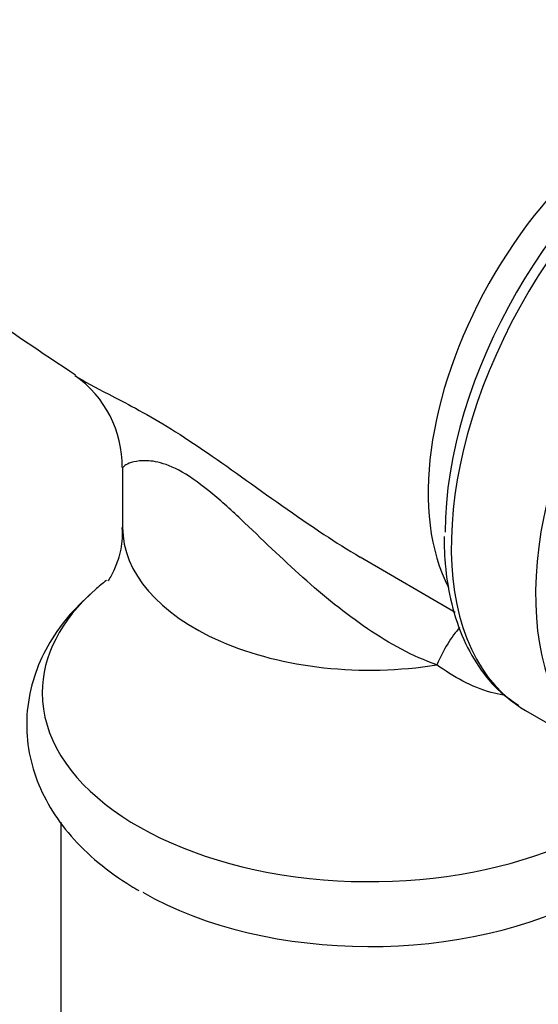
# Paper-space layout 'Layout1' of a CAD drawing. Units: millimetres. Extents: x 0 to 1052, y 0 to 1665.
# Drawn here: x 307 to 328, y 344 to 384 of the extents above; entities that cross this region are included whole.
import ezdxf
from ezdxf import colors
from ezdxf.entities.mleader import LeaderData, LeaderLine
from ezdxf.math import Vec2, Vec3

# ---------------------------------------------------------------- set-up
doc = ezdxf.new("R2010")
doc.units = ezdxf.units.MM
doc.layers.add('DV7_Défaut', color=7, linetype='Continuous')
doc.layers.add('Défaut', color=7, linetype='Continuous')

# ---------------------------------------------------------------- blocks, each defined once
blk = doc.blocks.new('_DOT')
at = {"color": 0}
blk.add_line((0, 0), (-1, 0), dxfattribs=at)
at = {"color": 0, "const_width": 0.333}
blk.add_lwpolyline([(-0.1665, 0, 1), (0.1665, 0, 1)], format="xyb", close=True, dxfattribs=at)
blk = doc.blocks.new('SE6')
at = {"layer": 'DV7_Défaut', "color": 7, "linetype": 'Continuous'}
for p, q in [((310.706, 365.528), (310.706, 363.101)), ((320.323, 361.921), (324.174, 359.68)), ((327.014, 355.699), (330.426, 353.729)), ((308.206, 351.173), (308.206, 281.333))]:
    blk.add_line(p, q, dxfattribs=at)
for centre, radius, start, end in [((221.363, 184.304), 228.245, 59.67051, 62.62036), ((386.71, 488.304), 142.243, 232.86184, 236.79063), ((306.197, 365.585), 4.49, 359.3291, 54.8754)]:
    blk.add_arc(centre, radius, start, end, dxfattribs=at)
for centre, major_axis, ratio, start_param, end_param in [((334.264, 368.256), (-7.25, -12.557), 0.57735, 3.141593, 6.245884), ((331.915, 369.612), (-6.25, -10.825), 0.57735, 3.532344, 5.933618), ((337.676, 366.286), (7.25, 12.557), 0.57735, 0.002935, 3.118563), ((333.638, 368.618), (6.982, 12.093), 0.57735, 0.78756, 2.356194), ((320.706, 363.101), (10, 0), 0.57735, 3.141593, 4.987492), ((320.706, 356.413), (-13.257, 0), 0.57735, -0.637042, -0.576646), ((320.706, 356.413), (-13.257, 0), 0.57735, 5.70654, 6.283185), ((324.781, 354.767), (-0.879, -4.922), 0.421388, 3.732694, 4.189701), ((320.706, 356.413), (-13.257, 0), 0.57735, 0, 2.685328), ((334.264, 368.256), (-7.25, -12.557), 0.57735, 6.245884, 6.283185), ((320.706, 353.63), (-12.989, 0), 0.57735, 0.785398, 2.345086)]:
    blk.add_ellipse(centre, major_axis=major_axis, ratio=ratio, start_param=start_param, end_param=end_param, dxfattribs=at)
for points, knots in [([(300.814, 374.88), (300.093, 375.408), (299.634, 376.278), (299.279, 378.838), (299.577, 380.68), (301.049, 384.508), (302.24, 386.532), (304.363, 389.129), (305.136, 389.936), (306.716, 391.33), (307.525, 391.921), (309.942, 393.317), (311.45, 393.685), (312.881, 393.407), (313.109, 393.335), (313.321, 393.239)], [0, 0, 0, 0, 0.158433, 0.158433, 0.358659, 0.358659, 0.558884, 0.558884, 0.658997, 0.658997, 0.75911, 0.75911, 0.959335, 0.959335, 1, 1, 1, 1]), ([(308.776, 369.266), (309.129, 369.028), (309.588, 368.79), (310.794, 368.17), (311.594, 367.757), (313.416, 366.64), (314.447, 365.926), (316.586, 364.397), (317.706, 363.588), (319.334, 362.515), (319.821, 362.206), (320.316, 361.909)], [0, 0, 0, 0, 0.201215, 0.201215, 0.435126, 0.435126, 0.669037, 0.669037, 0.902947, 0.902947, 1, 1, 1, 1]), ([(323.422, 357.545), (322.457, 357.882), (321.516, 358.4), (319.719, 359.617), (318.843, 360.333), (317.156, 361.841), (316.34, 362.643), (315.058, 363.849), (314.629, 364.242), (313.766, 364.942), (313.346, 365.231), (312.609, 365.62), (312.292, 365.723), (311.772, 365.822), (311.56, 365.822), (311.04, 365.766), (310.839, 365.661), (310.722, 365.556), (310.706, 365.532), (310.705, 365.512)], [0, 0, 0, 0, 0.1575675, 0.1575675, 0.315135, 0.315135, 0.4727026, 0.4727026, 0.5514863, 0.5514863, 0.6302701, 0.6302701, 0.7090538, 0.7090538, 0.7878376, 0.7878376, 0.9454051, 0.9454051, 1, 1, 1, 1]), ([(310.676, 363.105), (310.682, 362.899), (310.695, 362.433), (310.505, 361.707), (310.269, 361.18), (310.131, 360.98), (310.109, 360.953), (310.109, 360.952)], [0, 0, 0, 0, 0.165301, 0.447928, 0.688131, 0.90151, 1, 1, 1, 1]), ([(323.718, 362.745), (323.724, 362.409), (323.743, 361.584), (323.945, 360.177), (324.403, 358.715), (325.084, 357.452), (325.886, 356.483), (326.458, 356.094), (326.73, 355.914)], [0, 0, 0, 0, 0.102732, 0.297369, 0.492005, 0.684808, 0.873871, 1, 1, 1, 1]), ([(309.488, 360.486), (309.096, 360.123), (308.438, 359.499), (307.638, 358.322), (307.077, 357.056), (306.795, 355.702), (306.822, 354.318), (307.145, 352.99), (307.739, 351.739), (308.594, 350.571), (309.682, 349.513), (310.691, 348.794), (311.246, 348.466), (311.365, 348.396)], [0, 0, 0, 0, 0.09593, 0.192884, 0.286416, 0.386549, 0.483281, 0.578499, 0.673998, 0.771962, 0.873618, 0.976934, 1, 1, 1, 1]), ([(326.118, 356.318), (325.954, 356.343), (325.79, 356.378), (325.23, 356.531), (324.848, 356.692), (324.113, 357.077), (323.759, 357.303), (323.422, 357.545)], [0, 0, 0, 0, 0.167958, 0.167958, 0.583979, 0.583979, 1, 1, 1, 1])]:
    blk.add_open_spline(points, degree=3, knots=knots, dxfattribs=at)

psp = doc.layouts.get("Layout1")

# ---------------------------------------------------------------- block references
at = {"layer": 'Défaut'}
psp.add_blockref('SE6', (0, 0), dxfattribs=at)

# ---------------------------------------------------------------- leaders
at = {"layer": 'Défaut', "color": 7, "linetype": 'Continuous'}
ml = psp.add_multileader_mtext('Standard', dxfattribs=at)
ml.set_content('{\\pxsm0.9;\\fSolid Edge ISO|b1||i0||c0|p34;\\W1.;21/06/2016\\P}', color=256)
ml.set_leader_properties()
ml.set_arrow_properties(name='DOT')
ml.build(insert=Vec2(0, 0))
ml.multileader.update_dxf_attribs({"leader_type": 0, "dogleg_length": 0, "arrow_head_size": 12})
ctx = ml.context
ctx.base_point, ctx.char_height, ctx.arrow_head_size, ctx.landing_gap_size = Vec3(943.822, 1658.185), 12, 12, 4.2
notes = []
notes.append((ctx, [(0, (0, 0, 0), (0, 0), (1, 0), 1, [])]))
ctx.mtext.insert = Vec3(948.022, 1664.305)
for ctx, leaders in notes:
    for number, flags, end, landing, length, lines in leaders:
        leader = LeaderData()
        leader.index, (leader.has_last_leader_line, leader.has_dogleg_vector, leader.attachment_direction) = number, flags
        leader.last_leader_point, leader.dogleg_vector, leader.dogleg_length = Vec3(end), Vec3(landing), length
        for number, points, colour, breaks in lines:
            line = LeaderLine()
            line.index, line.vertices, line.color, line.breaks = number, Vec3.list(points), colors.encode_raw_color(colour), breaks
            leader.lines.append(line)
        ctx.leaders.append(leader)

doc.saveas('drawing.dxf')
